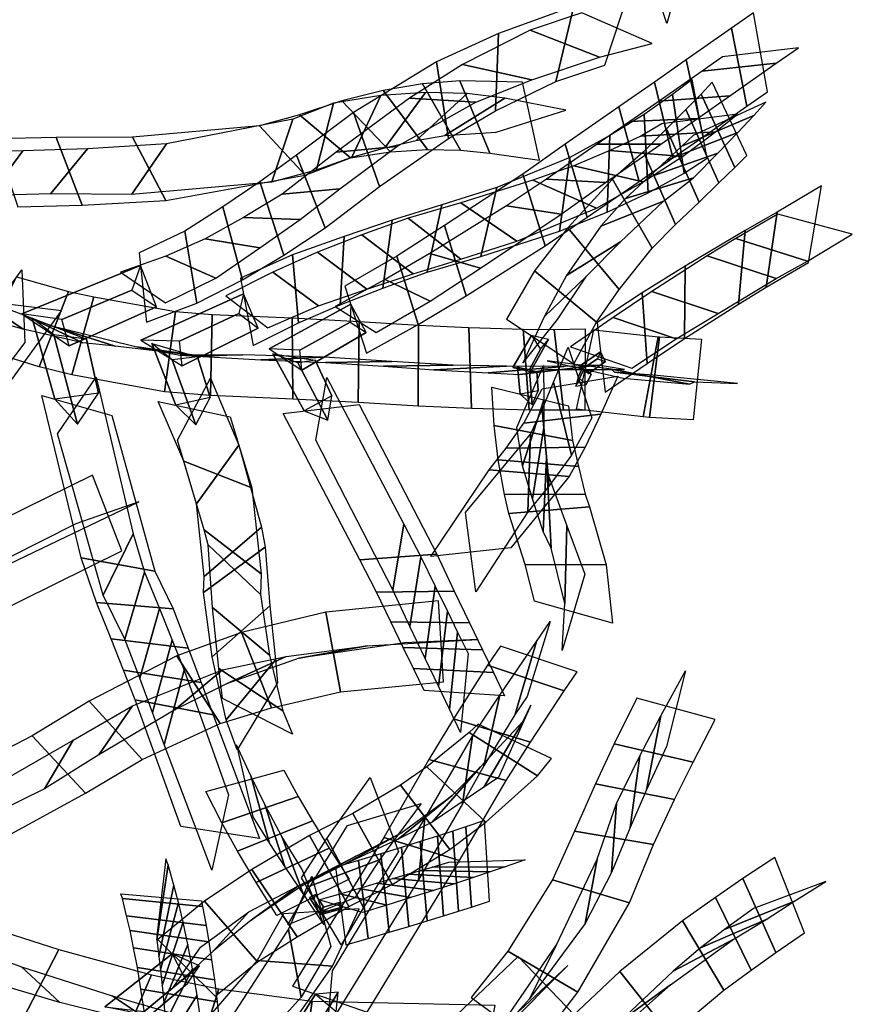
# Model space of a CAD drawing. Extents: x -79 to 61, y -73 to 60.
# Drawn here: x 38 to 52, y 10 to 27 of the extents above; entities that cross this region are included whole.
import ezdxf

# ---------------------------------------------------------------- set-up
doc = ezdxf.new("R2010")
doc.units = 0
for name, color, linetype in [('B2', 14, 'CONTINUOUS'), ('BG', 14, 'CONTINUOUS'), ('ND', 96, 'CONTINUOUS')]:
    doc.layers.add(name, color=color, linetype=linetype)

msp = doc.modelspace()

# ---------------------------------------------------------------- linework, layer by layer
at = {"layer": 'B2', "color": 250}
for points in [[(37.880193, 21.965288, 19.425477), (38.669227, 21.429879, 19.104893), (40.124488, 22.079854, 18.308037), (39.859737, 22.769219, 18.357866)], [(39.868524, 21.522316, 16.25226), (40.552829, 21.094085, 16.012691), (41.824876, 21.723278, 15.436572), (41.578468, 22.297016, 15.489358)], [(42.006805, 21.378409, 13.672781), (42.550877, 21.025355, 13.546687), (43.625297, 21.654386, 13.095165), (43.367786, 22.123041, 13.111587)], [(38.054415, 21.890236, 18.940997), (38.962494, 21.54058, 18.545822), (39.161578, 20.637217, 17.609851), (38.432125, 20.538586, 17.525508)], [(46.071308, 21.070292, 6.815232), (46.366416, 21.001614, 6.911907), (46.662879, 21.536665, 6.332382), (46.37922, 21.600139, 6.242278)], [(40.047466, 21.46832, 15.916772), (40.812229, 21.244893, 15.545451), (41.025018, 20.565983, 14.748042), (40.449448, 20.437958, 14.681616)], [(42.068497, 21.293408, 13.488539), (42.770801, 21.188855, 13.047466), (43.052045, 20.595163, 12.412773), (42.591583, 20.343035, 12.423918)], [(47.181447, 21.092368, 3.052995), (47.331881, 20.970243, 2.967367), (47.617964, 21.166229, 2.691268), (47.533146, 21.326745, 2.715697)], [(46.148329, 21.080581, 6.720531), (46.471836, 21.002486, 6.518212), (46.493492, 20.680299, 6.099293), (46.193776, 20.625349, 6.121502)], [(39.267966, 10.402349, 22.019567), (39.922801, 10.323854, 22.180146), (40.843146, 11.083355, 21.260103), (40.391177, 11.283966, 20.959863)], [(42.267577, 9.801219, 18.779202), (42.670542, 9.846611, 19.036904), (43.155062, 10.645531, 18.184156), (42.777516, 10.610818, 17.930649)]]:
    msp.add_3dface(points, dxfattribs=at)
at = {"layer": 'B2', "color": 251}
for points in [[(38.548739, 21.869888, 18.337399), (37.880193, 21.965288, 19.425477), (39.859737, 22.769219, 18.357866), (39.714699, 22.359498, 17.75879)], [(40.510202, 21.507961, 15.359453), (39.868524, 21.522316, 16.25226), (41.578468, 22.297016, 15.489358), (41.500661, 21.970049, 14.960475)], [(42.517958, 21.35528, 12.981598), (42.006805, 21.378409, 13.672781), (43.367786, 22.123041, 13.111587), (43.35471, 21.826081, 12.666769)], [(38.417583, 21.612675, 19.649455), (38.054415, 21.890236, 18.940997), (38.432125, 20.538586, 17.525508), (38.808976, 20.121526, 18.008195)], [(42.550877, 21.025355, 13.546687), (42.517958, 21.35528, 12.981598), (43.35471, 21.826081, 12.666769), (43.625297, 21.654386, 13.095165)], [(46.346157, 21.034604, 6.461876), (46.071308, 21.070292, 6.815232), (46.37922, 21.600139, 6.242278), (46.533237, 21.372775, 6.111151)], [(46.366416, 21.001614, 6.911907), (46.346157, 21.034604, 6.461876), (46.533237, 21.372775, 6.111151), (46.662879, 21.536665, 6.332382)], [(40.386395, 21.194488, 16.420076), (40.047466, 21.46832, 15.916772), (40.449448, 20.437958, 14.681616), (40.785269, 20.113356, 15.047596)], [(42.485993, 21.145995, 13.856799), (42.068497, 21.293408, 13.488539), (42.591583, 20.343035, 12.423918), (42.982225, 20.190352, 12.739838)], [(47.270845, 21.074286, 2.777005), (47.181447, 21.092368, 3.052995), (47.533146, 21.326745, 2.715697), (47.479942, 21.214609, 2.58097)], [(46.347287, 20.995361, 7.007211), (46.148329, 21.080581, 6.720531), (46.193776, 20.625349, 6.121502), (46.393137, 20.44693, 6.269028)], [(47.248268, 21.021567, 3.105689), (47.245464, 21.089202, 2.849214), (47.159539, 20.909164, 2.528874), (47.120255, 20.756436, 2.624142)], [(47.245464, 21.089202, 2.849214), (47.37642, 20.954778, 2.869588), (47.291428, 20.784913, 2.562223), (47.159539, 20.909164, 2.528874)], [(46.471836, 21.002486, 6.518212), (46.347287, 20.995361, 7.007211), (46.393137, 20.44693, 6.269028), (46.493492, 20.680299, 6.099293)], [(40.008246, 10.249148, 21.40221), (39.267966, 10.402349, 22.019567), (40.391177, 11.283966, 20.959863), (40.644751, 10.787904, 20.804019)], [(39.922801, 10.323854, 22.180146), (40.008246, 10.249148, 21.40221), (40.644751, 10.787904, 20.804019), (40.843146, 11.083355, 21.260103)], [(42.827077, 9.815463, 18.376017), (42.267577, 9.801219, 18.779202), (42.777516, 10.610818, 17.930649), (43.126066, 10.325044, 17.860955)], [(42.670542, 9.846611, 19.036904), (42.827077, 9.815463, 18.376017), (43.126066, 10.325044, 17.860955), (43.155062, 10.645531, 18.184156)]]:
    msp.add_3dface(points, dxfattribs=at)
at = {"layer": 'B2', "color": 252}
for points in [[(38.669227, 21.429879, 19.104893), (38.548739, 21.869888, 18.337399), (39.714699, 22.359498, 17.75879), (40.124488, 22.079854, 18.308037)], [(40.552829, 21.094085, 16.012691), (40.510202, 21.507961, 15.359453), (41.500661, 21.970049, 14.960475), (41.824876, 21.723278, 15.436572)], [(38.962494, 21.54058, 18.545822), (38.417583, 21.612675, 19.649455), (38.808976, 20.121526, 18.008195), (39.161578, 20.637217, 17.609851)], [(40.812229, 21.244893, 15.545451), (40.386395, 21.194488, 16.420076), (40.785269, 20.113356, 15.047596), (41.025018, 20.565983, 14.748042)], [(47.331881, 20.970243, 2.967367), (47.270845, 21.074286, 2.777005), (47.479942, 21.214609, 2.58097), (47.617964, 21.166229, 2.691268)], [(42.770801, 21.188855, 13.047466), (42.485993, 21.145995, 13.856799), (42.982225, 20.190352, 12.739838), (43.052045, 20.595163, 12.412773)], [(47.37642, 20.954778, 2.869588), (47.248268, 21.021567, 3.105689), (47.120255, 20.756436, 2.624142), (47.291428, 20.784913, 2.562223)]]:
    msp.add_3dface(points, dxfattribs=at)
at = {"layer": 'BG', "color": 251}
for points in [[(42.852116, 11.951156, 57.938469), (42.910345, 12.070338, 57.842081), (42.778922, 12.276986, 57.583051), (42.677314, 12.226013, 57.593939)], [(42.88395, 11.980897, 57.775898), (42.852116, 11.951156, 57.938469), (42.677314, 12.226013, 57.593939), (42.754729, 12.184082, 57.521209)], [(42.910345, 12.070338, 57.842081), (42.88395, 11.980897, 57.775898), (42.754729, 12.184082, 57.521209), (42.778922, 12.276986, 57.583051)], [(42.893185, 12.058529, 57.799052), (42.843633, 11.956306, 57.931889), (43.234055, 12.070853, 57.698349), (43.173485, 12.140768, 57.631384)], [(42.843633, 11.956306, 57.931889), (42.875586, 11.939837, 57.788422), (43.187789, 12.031435, 57.601671), (43.234055, 12.070853, 57.698349)], [(42.875586, 11.939837, 57.788422), (42.893185, 12.058529, 57.799052), (43.173485, 12.140768, 57.631384), (43.187789, 12.031435, 57.601671)]]:
    msp.add_3dface(points, dxfattribs=at)
at = {"layer": 'ND', "color": 76}
for points in [[(48.522498, 27.163579, 5.063118), (48.750489, 28.427041, 4.630161), (48.997086, 28.067584, 3.605391), (48.64058, 26.809803, 3.961279)], [(47.087992, 27.097539, 10.2207), (46.788807, 25.841143, 9.811157), (47.606521, 26.110209, 8.055008), (48.010422, 27.351146, 8.419298)], [(45.832861, 26.641474, 12.112994), (45.783687, 25.352686, 11.697813), (46.788807, 25.841143, 9.811157), (47.087992, 27.097539, 10.2207)], [(46.359275, 26.695077, 9.746486), (47.517524, 26.243605, 10.285372), (48.393774, 26.474162, 8.462014), (47.223169, 26.987192, 8.012292)], [(49.716322, 26.728968, 6.435352), (49.974055, 25.426154, 6.166995), (50.318056, 25.669131, 5.140258), (50.084339, 26.985737, 5.358648)], [(44.796476, 26.170246, 13.443116), (44.999667, 24.890735, 13.046464), (45.783687, 25.352686, 11.697813), (45.832861, 26.641474, 12.112994)], [(45.230764, 26.125446, 11.575334), (46.385784, 25.868713, 12.235473), (47.517524, 26.243605, 10.285372), (46.359275, 26.695077, 9.746486)], [(48.960041, 26.199241, 7.99433), (49.242747, 24.915713, 7.665088), (49.974055, 25.426154, 6.166995), (49.716322, 26.728968, 6.435352)], [(49.228203, 26.011502, 6.029316), (50.462174, 26.14362, 6.573031), (50.837339, 26.403857, 5.46951), (49.565055, 26.251011, 5.029397)], [(43.413831, 25.323035, 15.038551), (43.844398, 24.090062, 14.677779), (44.999667, 24.890735, 13.046464), (44.796476, 26.170246, 13.443116)], [(44.345113, 25.563573, 12.854809), (45.451029, 25.497407, 13.634771), (46.385784, 25.868713, 12.235473), (45.230764, 26.125446, 11.575334)], [(48.432057, 25.830193, 8.892806), (48.737297, 24.563807, 8.520164), (49.242747, 24.915713, 7.665088), (48.960041, 26.199241, 7.99433)], [(48.512779, 25.513101, 7.497287), (49.69001, 25.601853, 8.162131), (50.462174, 26.14362, 6.573031), (49.228203, 26.011502, 6.029316)], [(43.906518, 25.689849, 17.908328), (44.644722, 24.704465, 18.473873), (45.19881, 24.695029, 17.714823), (44.565279, 25.798884, 17.250161)], [(44.565279, 25.798884, 17.250161), (45.19881, 24.695029, 17.714823), (45.686417, 24.646564, 16.915073), (45.186159, 25.850541, 16.546359)], [(45.186159, 25.850541, 16.546359), (45.686417, 24.646564, 16.915073), (46.515361, 24.526129, 15.358149), (46.23216, 25.827874, 15.111115)], [(47.839014, 25.416596, 9.735123), (48.17463, 24.172993, 9.314907), (48.737297, 24.563807, 8.520164), (48.432057, 25.830193, 8.892806)], [(48.732128, 25.622542, 7.957506), (48.925025, 24.309313, 7.6855), (49.312061, 24.5602, 6.71246), (49.061749, 25.872761, 6.936729)], [(49.208942, 25.630282, -0.527267), (49.773976, 24.407281, -0.671389), (49.975053, 24.606281, -1.719154), (49.394067, 25.826218, -1.619278)], [(43.219085, 25.518593, 18.518135), (44.030535, 24.664341, 19.187142), (44.644722, 24.704465, 18.473873), (43.906518, 25.689849, 17.908328)], [(43.867002, 25.607832, 19.218224), (43.382618, 24.575103, 18.487052), (43.937422, 24.735627, 17.828397), (44.613818, 25.658687, 18.553804)], [(44.613818, 25.658687, 18.553804), (43.937422, 24.735627, 17.828397), (44.456524, 24.854567, 17.130492), (45.307565, 25.639346, 17.834493)], [(45.307565, 25.639346, 17.834493), (44.456524, 24.854567, 17.130492), (44.935126, 24.938103, 16.39695), (45.93745, 25.559002, 17.064482)], [(48.955992, 25.369986, 0.535069), (49.507678, 24.147051, 0.345761), (49.773976, 24.407281, -0.671389), (49.208942, 25.630282, -0.527267)], [(42.402475, 25.211682, 20.412556), (42.050382, 24.164752, 19.627868), (42.797803, 24.367459, 19.102924), (43.079186, 25.4795, 19.824003)], [(42.512633, 25.281734, 19.077149), (43.364355, 24.565226, 19.849777), (44.030535, 24.664341, 19.187142), (43.219085, 25.518593, 18.518135)], [(43.079186, 25.4795, 19.824003), (42.797803, 24.367459, 19.102924), (43.382618, 24.575103, 18.487052), (43.867002, 25.607832, 19.218224)], [(43.121082, 24.659548, 14.412479), (44.137147, 24.75355, 15.303851), (45.451029, 25.497407, 13.634771), (44.345113, 25.563573, 12.854809)], [(45.93745, 25.559002, 17.064482), (44.935126, 24.938103, 16.39695), (45.791217, 24.994522, 14.940886), (46.956303, 25.359481, 15.528379)], [(48.021207, 25.171599, 8.331254), (49.148147, 25.2224, 9.081716), (49.69001, 25.601853, 8.162131), (48.512779, 25.513101, 7.497287)], [(48.26063, 25.290524, 9.155819), (48.328767, 23.983918, 8.80382), (48.925025, 24.309313, 7.6855), (48.732128, 25.622542, 7.957506)], [(48.891638, 24.763363, -0.783496), (50.09128, 25.2742, -0.41516), (50.288697, 25.493212, -1.537869), (49.080423, 24.939287, -1.800563)], [(42.464807, 24.61067, 16.115687), (42.941617, 23.39775, 15.745222), (43.844398, 24.090062, 14.677779), (43.413831, 25.323035, 15.038551)], [(46.940329, 24.792249, 10.741807), (47.31039, 23.574084, 10.278238), (48.17463, 24.172993, 9.314907), (47.839014, 25.416596, 9.735123)], [(48.635373, 25.048166, 1.561716), (49.1767, 23.828543, 1.326657), (49.507678, 24.147051, 0.345761), (48.955992, 25.369986, 0.535069)], [(40.295409, 24.801833, 22.098899), (39.716692, 23.961073, 21.207846), (42.050382, 24.164752, 19.627868), (42.402475, 25.211682, 20.412556)], [(41.844143, 25.100246, 19.642016), (42.608713, 24.276188, 20.398408), (43.364355, 24.565226, 19.849777), (42.512633, 25.281734, 19.077149)], [(47.476687, 24.794245, 9.103235), (48.536957, 24.795344, 9.946794), (49.148147, 25.2224, 9.081716), (48.021207, 25.171599, 8.331254)], [(47.68729, 24.938415, 10.295565), (47.640908, 23.657034, 9.857752), (48.328767, 23.983918, 8.80382), (48.26063, 25.290524, 9.155819)], [(48.205983, 24.929268, 7.556975), (49.45117, 25.002587, 8.086031), (49.817709, 25.296866, 7.058188), (48.556101, 25.136095, 6.591)], [(48.639839, 24.527854, 0.205305), (49.823831, 24.989183, 0.675525), (50.09128, 25.2742, -0.41516), (48.891638, 24.763363, -0.783496)], [(39.729213, 24.910743, 21.333756), (40.282888, 23.852163, 21.972989), (42.608713, 24.276188, 20.398408), (41.844143, 25.100246, 19.642016)], [(47.68857, 24.686057, 8.681215), (48.900828, 24.588386, 9.278424), (49.45117, 25.002587, 8.086031), (48.205983, 24.929268, 7.556975)], [(48.248251, 24.668517, 2.544825), (48.782454, 23.455476, 2.263889), (49.1767, 23.828543, 1.326657), (48.635373, 25.048166, 1.561716)], [(48.32538, 24.235336, 1.160351), (49.486693, 24.641374, 1.728023), (49.823831, 24.989183, 0.675525), (48.639839, 24.527854, 0.205305)], [(37.428224, 24.882172, 22.940543), (37.816966, 23.747075, 23.56999), (38.886412, 23.776727, 22.920001), (38.452374, 24.907992, 22.313687)], [(38.452374, 24.907992, 22.313687), (38.886412, 23.776727, 22.920001), (40.282888, 23.852163, 21.972989), (39.729213, 24.910743, 21.333756)], [(47.021702, 24.571346, 11.385929), (46.848904, 23.345253, 10.835835), (47.640908, 23.657034, 9.857752), (47.68729, 24.938415, 10.295565)], [(37.897242, 24.684227, 23.752161), (37.347948, 23.945021, 22.758372), (38.363644, 23.969862, 22.140709), (38.975143, 24.714858, 23.092979)], [(38.975143, 24.714858, 23.092979), (38.363644, 23.969862, 22.140709), (39.716692, 23.961073, 21.207846), (40.295409, 24.801833, 22.098899)], [(42.221895, 23.959982, 15.455776), (43.184529, 24.048438, 16.405133), (44.137147, 24.75355, 15.303851), (43.121082, 24.659548, 14.412479)], [(46.235141, 24.293839, 11.426425), (46.608127, 23.098137, 10.90976), (47.31039, 23.574084, 10.278238), (46.940329, 24.792249, 10.741807)], [(46.632341, 24.209912, 10.04617), (47.618378, 24.156421, 10.973875), (48.536957, 24.795344, 9.946794), (47.476687, 24.794245, 9.103235)], [(47.085653, 24.430304, 9.749908), (48.242544, 24.165145, 10.403408), (48.900828, 24.588386, 9.278424), (47.68857, 24.686057, 8.681215)], [(47.731155, 24.208176, 3.453336), (48.392117, 23.058905, 3.173919), (48.782454, 23.455476, 2.263889), (48.248251, 24.668517, 2.544825)], [(41.851011, 24.164415, 16.80361), (42.25105, 22.942854, 16.375213), (42.941617, 23.39775, 15.745222), (42.464807, 24.61067, 16.115687)], [(45.80298, 24.070996, 12.800714), (45.537338, 22.918783, 12.139194), (46.848904, 23.345253, 10.835835), (47.021702, 24.571346, 11.385929)], [(47.949485, 23.88922, 2.07438), (49.081219, 24.234774, 2.734333), (49.486693, 24.641374, 1.728023), (48.32538, 24.235336, 1.160351)], [(46.405518, 24.191022, 10.75859), (47.465088, 23.725577, 11.463175), (48.242544, 24.165145, 10.403408), (47.085653, 24.430304, 9.749908)], [(41.231735, 23.751125, 17.414771), (41.560925, 22.529963, 16.928804), (42.25105, 22.942854, 16.375213), (41.851011, 24.164415, 16.80361)], [(44.928603, 23.435449, 12.402628), (45.289819, 22.261081, 11.831533), (46.608127, 23.098137, 10.90976), (46.235141, 24.293839, 11.426425)], [(45.200567, 23.814898, 12.101145), (46.139751, 23.174882, 12.838763), (47.465088, 23.725577, 11.463175), (46.405518, 24.191022, 10.75859)], [(45.965339, 23.767785, 10.67253), (46.877929, 23.624191, 11.663655), (47.618378, 24.156421, 10.973875), (46.632341, 24.209912, 10.04617)], [(46.988485, 23.398073, 4.664199), (47.840962, 22.370459, 4.43385), (48.392117, 23.058905, 3.173919), (47.731155, 24.208176, 3.453336)], [(47.539728, 23.425397, 2.935171), (48.583544, 23.841684, 3.692085), (49.081219, 24.234774, 2.734333), (47.949485, 23.88922, 2.07438)], [(41.57953, 23.569727, 16.103233), (42.522532, 23.537542, 17.07559), (43.184529, 24.048438, 16.405133), (42.221895, 23.959982, 15.455776)], [(44.886428, 23.781357, 13.643116), (44.640858, 22.656072, 12.929536), (45.537338, 22.918783, 12.139194), (45.80298, 24.070996, 12.800714)], [(46.964437, 22.605407, 4.126624), (47.86501, 23.163125, 4.971425), (48.583544, 23.841684, 3.692085), (47.539728, 23.425397, 2.935171)], [(40.60151, 23.339979, 18.017224), (40.800993, 22.14299, 17.414571), (41.560925, 22.529963, 16.928804), (41.231735, 23.751125, 17.414771)], [(44.055505, 23.523384, 14.275615), (43.903288, 22.389522, 13.549699), (44.640858, 22.656072, 12.929536), (44.886428, 23.781357, 13.643116)], [(44.325445, 23.560198, 12.898623), (45.201841, 22.877232, 13.67403), (46.139751, 23.174882, 12.838763), (45.200567, 23.814898, 12.101145)], [(44.687468, 22.969528, 11.60097), (45.530954, 22.727002, 12.633191), (46.877929, 23.624191, 11.663655), (45.965339, 23.767785, 10.67253)], [(49.944553, 23.355276, 0.17862), (49.833276, 22.1267, -0.381723), (50.295444, 22.40712, -1.197335), (50.480546, 23.657285, -0.708875)], [(40.939268, 23.214157, 16.677199), (41.853391, 23.066931, 17.666376), (42.522532, 23.537542, 17.07559), (41.57953, 23.569727, 16.103233)], [(43.255375, 23.251491, 14.816612), (43.192974, 22.113693, 14.083612), (43.903288, 22.389522, 13.549699), (44.055505, 23.523384, 14.275615)], [(43.553119, 23.279745, 13.497071), (44.405675, 22.633162, 14.328243), (45.201841, 22.877232, 13.67403), (44.325445, 23.560198, 12.898623)], [(39.836379, 22.983674, 18.484481), (39.962904, 21.822041, 17.798647), (40.800993, 22.14299, 17.414571), (40.60151, 23.339979, 18.017224)], [(44.138222, 22.927892, 12.923552), (44.492512, 21.784197, 12.289354), (45.289819, 22.261081, 11.831533), (44.928603, 23.435449, 12.402628)], [(46.429286, 22.681538, 5.503573), (47.466494, 21.82383, 5.347674), (47.840962, 22.370459, 4.43385), (46.988485, 23.398073, 4.664199)], [(48.947188, 22.758234, 1.491558), (48.932645, 21.55112, 0.876389), (49.833276, 22.1267, -0.381723), (49.944553, 23.355276, 0.17862)], [(40.285339, 22.925046, 17.213638), (41.117163, 22.557923, 18.218157), (41.853391, 23.066931, 17.666376), (40.939268, 23.214157, 16.677199)], [(42.398116, 22.946395, 15.306131), (42.497994, 21.811311, 14.573071), (43.192974, 22.113693, 14.083612), (43.255375, 23.251491, 14.816612)], [(42.812243, 22.989646, 14.008556), (43.636106, 22.375538, 14.891669), (44.405675, 22.633162, 14.328243), (43.553119, 23.279745, 13.497071)], [(49.313853, 22.931404, -0.404846), (50.463976, 22.550572, 0.201744), (50.984903, 22.842849, -0.694671), (49.791087, 23.221556, -1.211539)], [(46.595484, 21.911454, 4.958382), (47.300296, 22.593914, 5.892864), (47.86501, 23.163125, 4.971425), (46.964437, 22.605407, 4.126624)], [(39.524558, 22.658818, 17.638834), (40.274725, 22.146897, 18.644295), (41.117163, 22.557923, 18.218157), (40.285339, 22.925046, 17.213638)], [(41.529433, 22.55897, 15.658526), (41.739903, 21.434592, 14.932411), (42.497994, 21.811311, 14.573071), (42.398116, 22.946395, 15.306131)], [(42.06854, 22.659351, 14.453565), (42.82757, 22.098355, 15.425637), (43.636106, 22.375538, 14.891669), (42.812243, 22.989646, 14.008556)], [(43.27056, 22.427567, 13.295047), (43.627968, 21.308105, 12.620634), (44.492512, 21.784197, 12.289354), (44.138222, 22.927892, 12.923552)], [(43.938954, 22.535499, 12.072551), (44.69178, 22.176591, 13.140356), (45.530954, 22.727002, 12.633191), (44.687468, 22.969528, 11.60097)], [(48.38762, 22.338072, 0.837164), (49.492213, 21.971282, 1.530783), (50.463976, 22.550572, 0.201744), (49.313853, 22.931404, -0.404846)], [(36.630473, 19.77381, 17.144552), (36.633005, 20.959921, 17.799459), (37.880093, 22.699463, 14.846691), (37.933074, 21.486836, 14.244614)], [(45.962587, 21.876994, 6.281329), (47.087637, 21.129392, 6.175878), (47.466494, 21.82383, 5.347674), (46.429286, 22.681538, 5.503573)], [(48.229585, 22.316072, 2.297529), (48.310282, 21.134446, 1.639489), (48.932645, 21.55112, 0.876389), (48.947188, 22.758234, 1.491558)], [(41.284165, 22.263561, 14.780767), (41.985172, 21.730001, 15.810169), (42.82757, 22.098355, 15.425637), (42.06854, 22.659351, 14.453565)], [(43.106626, 22.085249, 12.415371), (43.791902, 21.650422, 13.500309), (44.69178, 22.176591, 13.140356), (43.938954, 22.535499, 12.072551)], [(46.236513, 21.138353, 5.736116), (46.813711, 21.868034, 6.721091), (47.300296, 22.593914, 5.892864), (46.595484, 21.911454, 4.958382)], [(38.171469, 21.07761, 18.937756), (38.660951, 22.335171, 19.05906), (39.084623, 22.248285, 18.334513), (38.716318, 20.946052, 18.268869)], [(38.716318, 20.946052, 18.268869), (39.084623, 22.248285, 18.334513), (40.445221, 22.002452, 15.914696), (40.258774, 20.660473, 15.904803)], [(47.476183, 21.818018, 3.002468), (47.611186, 20.653705, 2.322823), (48.310282, 21.134446, 1.639489), (48.229585, 22.316072, 2.297529)], [(47.742996, 21.904378, 1.58225), (48.79687, 21.54614, 2.354768), (49.492213, 21.971282, 1.530783), (48.38762, 22.338072, 0.837164)], [(36.002148, 20.488789, 17.253622), (37.26133, 20.244941, 17.690389), (38.544624, 22.014865, 14.75947), (37.268544, 22.171435, 14.331835)], [(38.897573, 21.478635, 19.417167), (37.934847, 21.934146, 18.579649), (38.361574, 21.768391, 17.928575), (39.439367, 21.425946, 18.674807)], [(40.258774, 20.660473, 15.904803), (40.445221, 22.002452, 15.914696), (41.055332, 21.951848, 14.998128), (41.028272, 20.597981, 15.043743)], [(41.028272, 20.597981, 15.043743), (41.055332, 21.951848, 14.998128), (42.391711, 21.89485, 13.400835), (42.399298, 20.541168, 13.457881)], [(42.399298, 20.541168, 13.457881), (42.391711, 21.89485, 13.400835), (43.507632, 21.836658, 11.928351), (43.493397, 20.482568, 11.973135)], [(47.033248, 21.414782, 2.254742), (48.05412, 21.056941, 3.070548), (48.79687, 21.54614, 2.354768), (47.742996, 21.904378, 1.58225)], [(39.439367, 21.425946, 18.674807), (38.361574, 21.768391, 17.928575), (39.801085, 21.41085, 15.52357), (40.90291, 21.252075, 16.295929)], [(43.493397, 20.482568, 11.973135), (43.507632, 21.836658, 11.928351), (44.497563, 21.774626, 10.430627), (44.493836, 20.420384, 10.472863)], [(44.493836, 20.420384, 10.472863), (44.497563, 21.774626, 10.430627), (45.33632, 21.735188, 8.848736), (45.379555, 20.381758, 8.894837)], [(45.379555, 20.381758, 8.894837), (45.33632, 21.735188, 8.848736), (46.243926, 21.707531, 6.716552), (46.34023, 20.356813, 6.761883)], [(46.34023, 20.356813, 6.761883), (46.243926, 21.707531, 6.716552), (46.762093, 21.701678, 4.95532), (46.915376, 20.356056, 4.99499)], [(46.915376, 20.356056, 4.99499), (46.762093, 21.701678, 4.95532), (47.278374, 21.711271, 2.927693), (47.273294, 20.356504, 2.946315)], [(47.129795, 20.372694, 2.916089), (47.421872, 21.695081, 2.95792), (48.492876, 21.577969, -0.829924), (48.242373, 20.246705, -0.85735)], [(48.242373, 20.246705, -0.85735), (48.492876, 21.577969, -0.829924), (48.514555, 21.580712, -1.26712), (48.351632, 20.23569, -1.278923)], [(40.90291, 21.252075, 16.295929), (39.801085, 21.41085, 15.52357), (40.515976, 21.271033, 14.593813), (41.567628, 21.278795, 15.448058)], [(46.993816, 21.404836, 2.298705), (47.386999, 20.228839, 2.844788), (47.047249, 19.604296, 1.739274), (46.746502, 20.821525, 1.225781)], [(41.567628, 21.278795, 15.448058), (40.515976, 21.271033, 14.593813), (41.865762, 21.197266, 13.007595), (42.925248, 21.238752, 13.851121)], [(42.925248, 21.238752, 13.851121), (41.865762, 21.197266, 13.007595), (42.94667, 21.152535, 11.560681), (44.054359, 21.166691, 12.340804)], [(44.054359, 21.166691, 12.340804), (42.94667, 21.152535, 11.560681), (43.915546, 21.088196, 10.102065), (45.075854, 21.106814, 10.801425)], [(45.075854, 21.106814, 10.801425), (43.915546, 21.088196, 10.102065), (44.750133, 21.028915, 8.57406), (45.965743, 21.08803, 9.169514)], [(45.965743, 21.08803, 9.169514), (44.750133, 21.028915, 8.57406), (45.65909, 20.979138, 6.503727), (46.925066, 21.085206, 6.974708)], [(46.925066, 21.085206, 6.974708), (45.65909, 20.979138, 6.503727), (46.187836, 20.949701, 4.804845), (47.489633, 21.108034, 5.145465)], [(46.13761, 20.066725, 6.539641), (46.58266, 21.10166, 5.786907), (46.590021, 20.526741, 5.005733), (46.233917, 19.424777, 5.709035)], [(47.489633, 21.108034, 5.145465), (46.187836, 20.949701, 4.804845), (46.618808, 21.034082, 2.7719), (47.932859, 21.033693, 3.102109)], [(46.641547, 21.179926, 2.749137), (47.910121, 20.887849, 3.124872), (49.017348, 20.787085, -0.698335), (47.7179, 21.037588, -0.988939)], [(47.7179, 21.037588, -0.988939), (49.017348, 20.787085, -0.698335), (49.098557, 20.826739, -1.175738), (47.76763, 20.989662, -1.370305)], [(38.478489, 19.960918, 18.078746), (39.123297, 20.903968, 17.35029), (39.736158, 18.291597, 14.520335), (39.236778, 17.267955, 15.25419)], [(40.479521, 19.855663, 15.167755), (41.026969, 20.889202, 14.483748), (41.501592, 19.77289, 13.188705), (40.797019, 18.791394, 13.801902)], [(42.785205, 19.853909, 12.947478), (42.965364, 20.898457, 12.103541), (44.252426, 18.451342, 9.351245), (44.068657, 17.360446, 10.133512)], [(46.561009, 20.712126, 2.79942), (47.819806, 20.921549, 2.344073), (47.539752, 20.287245, 1.282211), (46.253999, 20.138576, 1.682843)], [(45.721215, 20.742259, 6.002842), (46.999055, 20.426127, 6.323706), (47.064026, 19.851351, 5.492612), (45.759913, 20.100167, 5.222156)], [(46.746502, 20.821525, 1.225781), (47.047249, 19.604296, 1.739274), (46.676622, 19.093604, 0.555429), (46.559044, 20.366502, 0.106349)], [(38.216872, 20.600543, 17.41518), (39.384914, 20.264343, 18.013856), (40.100342, 17.670063, 15.15196), (38.872595, 17.889489, 14.622565)], [(40.152486, 20.50201, 14.540724), (41.354004, 20.242855, 15.110778), (41.716367, 19.060829, 13.79263), (40.582243, 19.503454, 13.197977)], [(42.241316, 20.302108, 12.29849), (43.509254, 20.450259, 12.752529), (44.800737, 17.953257, 9.958822), (43.520345, 17.858531, 9.525935)], [(46.233917, 19.424777, 5.709035), (46.590021, 20.526741, 5.005733), (46.589802, 20.065493, 4.17713), (46.401016, 18.874357, 4.794642)], [(46.253999, 20.138576, 1.682843), (47.539752, 20.287245, 1.282211), (47.277677, 19.73692, 0.177592), (45.957988, 19.723186, 0.484185)], [(46.559044, 20.366502, 0.106349), (46.676622, 19.093604, 0.555429), (46.320921, 18.657097, -0.761008), (46.363438, 19.956857, -1.14125)], [(45.759913, 20.100167, 5.222156), (47.064026, 19.851351, 5.492612), (47.163614, 19.414082, 4.582454), (45.827204, 19.525768, 4.389318)], [(46.401016, 18.874357, 4.794642), (46.589802, 20.065493, 4.17713), (46.633328, 19.572137, 3.157222), (46.577374, 18.330746, 3.697208)], [(46.363438, 19.956857, -1.14125), (46.320921, 18.657097, -0.761008), (45.455445, 17.323918, -6.262322), (45.280947, 18.646314, -6.5002)], [(40.797019, 18.791394, 13.801902), (41.501592, 19.77289, 13.188705), (41.87808, 18.402708, 11.520072), (40.920844, 17.580222, 12.013008)], [(45.957988, 19.723186, 0.484185), (47.277677, 19.73692, 0.177592), (47.007466, 19.251526, -1.066284), (45.676893, 19.362429, -0.835973)], [(46.577374, 18.330746, 3.697208), (46.633328, 19.572137, 3.157222), (46.642689, 19.321284, 2.516132), (46.71031, 18.051371, 2.983589)], [(40.582243, 19.503454, 13.197977), (41.716367, 19.060829, 13.79263), (41.875642, 17.624296, 12.078599), (40.923282, 18.358634, 11.454481)], [(45.827204, 19.525768, 4.389318), (47.163614, 19.414082, 4.582454), (47.279147, 18.951646, 3.497506), (45.931555, 18.951236, 3.356924)], [(36.784534, 18.153797, 23.274822), (37.319544, 16.910158, 23.221027), (39.549748, 18.0097, 19.66108), (39.062499, 19.272404, 19.723803)], [(45.676893, 19.362429, -0.835973), (47.007466, 19.251526, -1.066284), (46.036077, 18.057532, -6.468622), (44.700314, 17.912699, -6.2939)], [(46.71031, 18.051371, 2.983589), (46.642689, 19.321284, 2.516132), (46.968752, 18.42777, -0.15795), (46.936439, 17.128034, 0.223376)], [(45.931555, 18.951236, 3.356924), (47.279147, 18.951646, 3.497506), (47.349931, 18.740558, 2.799769), (46.003068, 18.632097, 2.699953)], [(36.564776, 17.340965, 22.817773), (37.539303, 17.72299, 23.678076), (39.833063, 18.82532, 20.076268), (38.779185, 18.456784, 19.308615)], [(46.003068, 18.632097, 2.699953), (47.349931, 18.740558, 2.799769), (47.628277, 17.775446, 0.081598), (46.276913, 17.780359, -0.016171)], [(40.920844, 17.580222, 12.013008), (41.87808, 18.402708, 11.520072), (41.941432, 18.072201, 11.112576), (40.909661, 17.313996, 11.555677)], [(44.068657, 17.360446, 10.133512), (44.252426, 18.451342, 9.351245), (44.534872, 17.907248, 8.567476), (44.351196, 16.747237, 9.243054)], [(46.936439, 17.128034, 0.223376), (46.968752, 18.42777, -0.15795), (47.272026, 17.621801, -3.183548), (46.890427, 16.348095, -2.923121)], [(39.236778, 17.267955, 15.25419), (39.736158, 18.291597, 14.520335), (39.928386, 17.65141, 13.652092), (39.599036, 16.537182, 14.349079)], [(40.923282, 18.358634, 11.454481), (41.875642, 17.624296, 12.078599), (41.863128, 17.277577, 11.642032), (40.987965, 18.108621, 11.026221)], [(40.909661, 17.313996, 11.555677), (41.941432, 18.072201, 11.112576), (42.01495, 17.090676, 9.550031), (41.053787, 16.238097, 9.980197)], [(40.987965, 18.108621, 11.026221), (41.863128, 17.277577, 11.642032), (42.0095, 16.267631, 10.04039), (41.059236, 17.061142, 9.489839)], [(43.520345, 17.858531, 9.525935), (44.800737, 17.953257, 9.958822), (45.092222, 17.337079, 9.098657), (43.793846, 17.317405, 8.711873)], [(44.351196, 16.747237, 9.243054), (44.534872, 17.907248, 8.567476), (44.773451, 17.42061, 7.720936), (44.609701, 16.211251, 8.309497)], [(38.872595, 17.889489, 14.622565), (40.100342, 17.670063, 15.15196), (40.402819, 17.042085, 14.21912), (39.124604, 17.146506, 13.782051)], [(46.276913, 17.780359, -0.016171), (47.628277, 17.775446, 0.081598), (47.731097, 16.801058, -3.000471), (46.431356, 17.168839, -3.106198)], [(39.599036, 16.537182, 14.349079), (39.928386, 17.65141, 13.652092), (40.176516, 17.045881, 12.724659), (39.849379, 15.882672, 13.337598)], [(44.609701, 16.211251, 8.309497), (44.773451, 17.42061, 7.720936), (44.978207, 17.001826, 6.830388), (44.830818, 15.750108, 7.327625)], [(43.793846, 17.317405, 8.711873), (45.092222, 17.337079, 9.098657), (45.347541, 16.809428, 8.18436), (44.035611, 16.822432, 7.846074)], [(39.124604, 17.146506, 13.782051), (40.402819, 17.042085, 14.21912), (40.656869, 16.386183, 13.2266), (39.369027, 16.54237, 12.835658)], [(41.053787, 16.238097, 9.980197), (42.01495, 17.090676, 9.550031), (42.114661, 16.189148, 7.761397), (41.289318, 15.191118, 8.159531)], [(42.951529, 16.987868, 17.060754), (43.19338, 15.654739, 17.067262), (44.911194, 15.824816, 13.779604), (44.831959, 17.177001, 13.812543)], [(39.849379, 15.882672, 13.337598), (40.176516, 17.045881, 12.724659), (40.390102, 16.516238, 11.744331), (40.06166, 15.310719, 12.268371)], [(41.059236, 17.061142, 9.489839), (42.0095, 16.267631, 10.04039), (42.235876, 15.337308, 8.182775), (41.168103, 16.042958, 7.738153)], [(41.543074, 16.64535, 18.916548), (42.042528, 15.389575, 19.013194), (43.19338, 15.654739, 17.067262), (42.951529, 16.987868, 17.060754)], [(44.830818, 15.750108, 7.327625), (44.978207, 17.001826, 6.830388), (45.14782, 16.654207, 5.902604), (45.013124, 15.367439, 6.304914)], [(44.035611, 16.822432, 7.846074), (45.347541, 16.809428, 8.18436), (45.566271, 16.355033, 7.222462), (44.242754, 16.396902, 6.935551)], [(46.108693, 15.280858, 9.72978), (46.464141, 16.49699, 10.20983), (46.694749, 16.827591, 8.952926), (46.311629, 15.580866, 8.585961)], [(40.469026, 16.254693, 20.130427), (41.191444, 15.127081, 20.336271), (42.042528, 15.389575, 19.013194), (41.543074, 16.64535, 18.916548)], [(45.013124, 15.367439, 6.304914), (45.14782, 16.654207, 5.902604), (45.322848, 16.294209, 4.643642), (45.198433, 14.976417, 4.932974)], [(39.369027, 16.54237, 12.835658), (40.656869, 16.386183, 13.2266), (40.873588, 15.810908, 12.176344), (39.578175, 16.016049, 11.836358)], [(40.06166, 15.310719, 12.268371), (40.390102, 16.516238, 11.744331), (40.586982, 16.019464, 10.609994), (40.253693, 14.777628, 11.037228)], [(42.505996, 16.216798, 16.707434), (43.638913, 16.425809, 17.420582), (45.478375, 16.52916, 14.095973), (44.264779, 16.472657, 13.496173)], [(45.58716, 14.421286, 11.84454), (45.854128, 15.601855, 12.453434), (46.464141, 16.49699, 10.20983), (46.108693, 15.280858, 9.72978)], [(41.29717, 15.789428, 18.563259), (42.288432, 16.245496, 19.366483), (43.638913, 16.425809, 17.420582), (42.505996, 16.216798, 16.707434)], [(44.242754, 16.396902, 6.935551), (45.566271, 16.355033, 7.222462), (45.746996, 15.977483, 6.220278), (44.413948, 16.044163, 5.98724)], [(45.647408, 16.102993, 9.900645), (46.925427, 15.674856, 10.038966), (47.144332, 15.991784, 8.821831), (45.862046, 16.416673, 8.717055)], [(39.00361, 15.500893, 21.6576), (39.888975, 14.527151, 21.97966), (41.191444, 15.127081, 20.336271), (40.469026, 16.254693, 20.130427)], [(40.433374, 15.357061, 19.797455), (41.227097, 16.024713, 20.669242), (42.288432, 16.245496, 19.366483), (41.29717, 15.789428, 18.563259)], [(41.289318, 15.191118, 8.159531), (42.114661, 16.189148, 7.761397), (42.147604, 15.808394, 6.74002), (41.47439, 14.686891, 7.093267)], [(45.078639, 15.205802, 12.053882), (46.362649, 14.817338, 12.244092), (46.925427, 15.674856, 10.038966), (45.647408, 16.102993, 9.900645)], [(39.163564, 14.604824, 21.35867), (39.729021, 15.42322, 22.27859), (41.227097, 16.024713, 20.669242), (40.433374, 15.357061, 19.797455)], [(39.578175, 16.016049, 11.836358), (40.873588, 15.810908, 12.176344), (41.070843, 15.272484, 10.964654), (39.769832, 15.524608, 10.682569)], [(40.253693, 14.777628, 11.037228), (40.586982, 16.019464, 10.609994), (41.3263, 13.93729, 4.304703), (41.051239, 12.681471, 4.73252)], [(41.168103, 16.042958, 7.738153), (42.235876, 15.337308, 8.182775), (42.395227, 14.95133, 7.089319), (41.226767, 15.543954, 6.743968)], [(44.413948, 16.044163, 5.98724), (45.746996, 15.977483, 6.220278), (45.931349, 15.590465, 4.872457), (44.589932, 15.68016, 4.704159)], [(48.301121, 14.021107, 6.392172), (48.535915, 15.25352, 6.903834), (48.951874, 16.003781, 4.624012), (48.633318, 14.744254, 4.239459)], [(38.054474, 14.923939, 22.640184), (38.941376, 13.964274, 22.998255), (39.888975, 14.527151, 21.97966), (39.00361, 15.500893, 21.6576)], [(39.769832, 15.524608, 10.682569), (41.070843, 15.272484, 10.964654), (41.845471, 13.211342, 4.653048), (40.532068, 13.407419, 4.384174)], [(45.230403, 13.788491, 13.094124), (45.396672, 14.91898, 13.822215), (45.854128, 15.601855, 12.453434), (45.58716, 14.421286, 11.84454)], [(47.761594, 14.789488, 6.582922), (49.075442, 14.48514, 6.713084), (49.444675, 15.19568, 4.475676), (48.140517, 15.552355, 4.387795)], [(38.257415, 14.03991, 22.331651), (38.738435, 14.848302, 23.306787), (39.729021, 15.42322, 22.27859), (39.163564, 14.604824, 21.35867)], [(45.584144, 14.06445, 12.107885), (46.241456, 15.169492, 12.535193), (46.373218, 15.435068, 11.362449), (45.83242, 14.227849, 11.069315)], [(44.670695, 14.52801, 13.334378), (45.956379, 14.179461, 13.581961), (46.362649, 14.817338, 12.244092), (45.078639, 15.205802, 12.053882)], [(44.725491, 13.48413, 14.392205), (45.528578, 14.404687, 14.978203), (46.241456, 15.169492, 12.535193), (45.584144, 14.06445, 12.107885)], [(45.342441, 14.978122, 12.264946), (46.483159, 14.255821, 12.378132), (46.715008, 14.545432, 11.264415), (45.49063, 15.117485, 11.167348)], [(48.027927, 13.39027, 7.854047), (48.186703, 14.589051, 8.46518), (48.535915, 15.25352, 6.903834), (48.301121, 14.021107, 6.392172)], [(44.633732, 14.406111, 14.635959), (45.620338, 13.482706, 14.734449), (46.483159, 14.255821, 12.378132), (45.342441, 14.978122, 12.264946)], [(36.912635, 14.332903, 23.690425), (37.717171, 13.294727, 24.023113), (38.941376, 13.964274, 22.998255), (38.054474, 14.923939, 22.640184)], [(37.068603, 13.456291, 23.336716), (37.561203, 14.171339, 24.376822), (38.738435, 14.848302, 23.306787), (38.257415, 14.03991, 22.331651)], [(44.499094, 12.521301, 14.928788), (44.600836, 13.545262, 15.810219), (45.396672, 14.91898, 13.822215), (45.230403, 13.788491, 13.094124)], [(47.447999, 14.120231, 8.074784), (48.766631, 13.85909, 8.244443), (49.075442, 14.48514, 6.713084), (47.761594, 14.789488, 6.582922)], [(43.917848, 13.225256, 15.219451), (45.182082, 12.841306, 15.519557), (45.956379, 14.179461, 13.581961), (44.670695, 14.52801, 13.334378)], [(47.716849, 12.641101, 9.250924), (47.797732, 13.795624, 9.955413), (48.186703, 14.589051, 8.46518), (48.027927, 13.39027, 7.854047)], [(44.15717, 13.198485, 15.525208), (45.057313, 13.923707, 16.232005), (45.528578, 14.404687, 14.978203), (44.725491, 13.48413, 14.392205)], [(44.196415, 14.098999, 15.849892), (45.018068, 13.023194, 15.907321), (45.620338, 13.482706, 14.734449), (44.633732, 14.406111, 14.635959)], [(43.401674, 13.628418, 17.352844), (44.056817, 12.442436, 17.354041), (45.018068, 13.023194, 15.907321), (44.196415, 14.098999, 15.849892)], [(47.097462, 13.329325, 9.497077), (48.417119, 13.1074, 9.70926), (48.766631, 13.85909, 8.244443), (47.447999, 14.120231, 8.074784)], [(43.255807, 12.773486, 16.945786), (44.202685, 13.297369, 17.761099), (45.057313, 13.923707, 16.232005), (44.15717, 13.198485, 15.525208)], [(47.275306, 11.792156, 10.564874), (47.477197, 12.862523, 11.370679), (47.797732, 13.795624, 9.955413), (47.716849, 12.641101, 9.250924)], [(42.68121, 13.261455, 18.343149), (43.334824, 12.074629, 18.343838), (44.056817, 12.442436, 17.354041), (43.401674, 13.628418, 17.352844)], [(42.976479, 10.051088, 17.511847), (43.062618, 11.003174, 18.471993), (44.600836, 13.545262, 15.810219), (44.499094, 12.521301, 14.928788)], [(46.733729, 12.519963, 10.872891), (48.018774, 12.134716, 11.062661), (48.417119, 13.1074, 9.70926), (47.097462, 13.329325, 9.497077)], [(41.714664, 12.690663, 19.443314), (42.473208, 11.569192, 19.49508), (43.334824, 12.074629, 18.343838), (42.68121, 13.261455, 18.343149)], [(42.396863, 10.742436, 17.834286), (43.642234, 10.311826, 18.149554), (45.182082, 12.841306, 15.519557), (43.917848, 13.225256, 15.219451)], [(42.562107, 12.422208, 17.896647), (43.453927, 12.913875, 18.79034), (44.202685, 13.297369, 17.761099), (43.255807, 12.773486, 16.945786)], [(41.706012, 11.845523, 18.992153), (42.48186, 12.414332, 19.946241), (43.453927, 12.913875, 18.79034), (42.562107, 12.422208, 17.896647)], [(43.11359, 12.72961, 57.82007), (43.283296, 11.432427, 57.467532), (43.658371, 11.541796, 57.245836), (43.498886, 12.843328, 57.586933)], [(46.346216, 10.536435, 12.37312), (46.799828, 11.437415, 13.277685), (47.477197, 12.862523, 11.370679), (47.275306, 11.792156, 10.564874)], [(49.904684, 12.539145, 5.855669), (50.453969, 11.305392, 5.746554), (50.936531, 11.636803, 4.192066), (50.438526, 12.893662, 4.281866)], [(40.925587, 12.163416, 20.225338), (41.813301, 11.148873, 20.361109), (42.473208, 11.569192, 19.49508), (41.714664, 12.690663, 19.443314)], [(42.538135, 10.562687, 58.735209), (42.330985, 11.689698, 59.45819), (42.717716, 12.577848, 58.150548), (43.033013, 11.409354, 57.541468)], [(45.989279, 11.327542, 12.778864), (47.156765, 10.646307, 12.871941), (48.018774, 12.134716, 11.062661), (46.733729, 12.519963, 10.872891)], [(49.449438, 12.226065, 6.925109), (50.043275, 11.014172, 6.804938), (50.453969, 11.305392, 5.746554), (49.904684, 12.539145, 5.855669)], [(49.602815, 11.689385, 5.532147), (50.755837, 12.155153, 6.070075), (51.293233, 12.490725, 4.439987), (50.081825, 12.03974, 4.033944)], [(41.072737, 11.327879, 19.780243), (41.666152, 11.984409, 20.806203), (42.48186, 12.414332, 19.946241), (41.706012, 11.845523, 18.992153)], [(40.149337, 11.522764, 20.910369), (41.103378, 10.580719, 21.105621), (41.813301, 11.148873, 20.361109), (40.925587, 12.163416, 20.225338)], [(43.564354, 11.976566, 58.204284), (42.832532, 12.185471, 57.083319), (43.189522, 12.288048, 56.870106), (43.967736, 12.097077, 57.962663)], [(48.897381, 11.837411, 7.932672), (49.592101, 10.679135, 7.825296), (50.043275, 11.014172, 6.804938), (49.449438, 12.226065, 6.925109)], [(41.808864, 11.174839, 58.841593), (43.060256, 11.077546, 59.351807), (43.506225, 12.037153, 58.089029), (42.244503, 11.95005, 57.602987)], [(49.198995, 11.383808, 6.543317), (50.293717, 11.85643, 7.18673), (50.755837, 12.155153, 6.070075), (49.602815, 11.689385, 5.532147)], [(40.394028, 10.705755, 20.473899), (40.858687, 11.397729, 21.54209), (41.666152, 11.984409, 20.806203), (41.072737, 11.327879, 19.780243)], [(47.856108, 10.989763, 9.629454), (48.692214, 9.925582, 9.564547), (49.592101, 10.679135, 7.825296), (48.897381, 11.837411, 7.932672)], [(48.745118, 10.993172, 7.506104), (49.744365, 11.523374, 8.251864), (50.293717, 11.85643, 7.18673), (49.198995, 11.383808, 6.543317)], [(40.2485, 10.464276, 60.037805), (40.652541, 11.443013, 60.883141), (40.573439, 11.813187, 60.453363), (40.219623, 10.755442, 59.684105)], [(41.313745, 9.193917, 60.514051), (41.388565, 10.239401, 61.372616), (42.330985, 11.689698, 59.45819), (42.538135, 10.562687, 58.735209)], [(47.845692, 10.146818, 9.17424), (48.70263, 10.768527, 10.01976), (49.744365, 11.523374, 8.251864), (48.745118, 10.993172, 7.506104)], [(37.892264, 10.182547, 23.11991), (38.496962, 11.356044, 23.424888), (40.04324, 10.935439, 22.029076), (39.513024, 9.710855, 21.794485)], [(41.093302, 10.849902, 60.273359), (39.807739, 11.057387, 60.647587), (39.746405, 11.383546, 60.231311), (41.046657, 11.185083, 59.906157)], [(40.277434, 10.143562, 60.364885), (40.729813, 11.035967, 61.278523), (40.652541, 11.443013, 60.883141), (40.2485, 10.464276, 60.037805)], [(45.647844, 9.756463, 13.431722), (46.198094, 10.554969, 14.377967), (46.799828, 11.437415, 13.277685), (46.346216, 10.536435, 12.37312)], [(40.751805, 9.94158, 60.721676), (41.950505, 9.491738, 61.164992), (43.060256, 11.077546, 59.351807), (41.808864, 11.174839, 58.841593)], [(45.376948, 10.556197, 13.884408), (46.468991, 9.755236, 13.925281), (47.156765, 10.646307, 12.871941), (45.989279, 11.327542, 12.778864)], [(38.514847, 10.470033, 23.788958), (37.874379, 11.068558, 22.755839), (39.387262, 10.585691, 21.424714), (40.169002, 10.060603, 22.398847)], [(41.138536, 10.484465, 60.610185), (39.868711, 10.695064, 61.033223), (39.807739, 11.057387, 60.647587), (41.093302, 10.849902, 60.273359)], [(40.305184, 9.795578, 60.662865), (40.80357, 10.595146, 61.636554), (40.729813, 11.035967, 61.278523), (40.277434, 10.143562, 60.364885)], [(39.513024, 9.710855, 21.794485), (40.04324, 10.935439, 22.029076), (41.166561, 10.701342, 20.773671), (40.762765, 9.417347, 20.618514)], [(46.958756, 10.144394, 10.974595), (47.856504, 9.130371, 10.934921), (48.692214, 9.925582, 9.564547), (47.856108, 10.989763, 9.629454)], [(41.181039, 10.091511, 60.91423), (39.927714, 10.299213, 61.385189), (39.868711, 10.695064, 61.033223), (41.138536, 10.484465, 60.610185)], [(40.762765, 9.417347, 20.618514), (41.166561, 10.701342, 20.773671), (42.723434, 10.496386, 18.788463), (42.533291, 9.156232, 18.728454)], [(47.017783, 9.309717, 10.507996), (47.797477, 9.965048, 11.40152), (48.70263, 10.768527, 10.01976), (47.845692, 10.146818, 9.17424)], [(40.169002, 10.060603, 22.398847), (39.387262, 10.585691, 21.424714), (40.504148, 10.259141, 20.241175), (41.425177, 9.859548, 21.15101)], [(40.330595, 9.422846, 60.929473), (40.872264, 10.123944, 61.95457), (40.80357, 10.595146, 61.636554), (40.305184, 9.795578, 60.662865)], [(42.533291, 9.156232, 18.728454), (42.723434, 10.496386, 18.788463), (45.768826, 10.430341, 14.454716), (45.525087, 9.099044, 14.391423)]]:
    msp.add_3dface(points, dxfattribs=at)
at = {"layer": 'ND', "color": 87}
for points in [[(37.07318, 24.662358, 24.194012), (36.578815, 23.927905, 23.168365), (37.347948, 23.945021, 22.758372), (37.897242, 24.684227, 23.752161)], [(37.128278, 21.921363, 21.280324), (36.441008, 22.544873, 20.293073), (37.085081, 22.258664, 19.608386), (37.905698, 21.70466, 20.533283)], [(37.196467, 21.381115, 19.976332), (37.794312, 22.582209, 20.165337), (38.660951, 22.335171, 19.05906), (38.171469, 21.07761, 18.937756)], [(37.905698, 21.70466, 20.533283), (37.085081, 22.258664, 19.608386), (37.934847, 21.934146, 18.579649), (38.897573, 21.478635, 19.417167)], [(36.481703, 10.667866, 24.109663), (37.1411, 11.791261, 24.482419), (38.496962, 11.356044, 23.424888), (37.892264, 10.182547, 23.11991)], [(37.062902, 10.903457, 24.833948), (36.559902, 11.55567, 23.758134), (37.874379, 11.068558, 22.755839), (38.514847, 10.470033, 23.788958)]]:
    msp.add_3dface(points, dxfattribs=at)
at = {"layer": 'ND', "color": 66}
for points in [[(50.480546, 23.657285, -0.708875), (50.295444, 22.40712, -1.197335), (51.002652, 22.818314, -2.650535), (51.217161, 24.097848, -2.259962)], [(49.791087, 23.221556, -1.211539), (50.984903, 22.842849, -0.694671), (51.73196, 23.289965, -2.246134), (50.487853, 23.626197, -2.664363)], [(48.351632, 20.23569, -1.278923), (48.514555, 21.580712, -1.26712), (49.215456, 21.5409, -6.459587), (49.080585, 20.192736, -6.465255)], [(47.76763, 20.989662, -1.370305), (49.098557, 20.826739, -1.175738), (49.81972, 20.799383, -6.405723), (48.476321, 20.934253, -6.519119)], [(42.01084, 13.127266, 55.073224), (41.698743, 14.254213, 55.757587), (41.462029, 14.769756, 54.701106), (41.735391, 13.570444, 54.133047)], [(42.492071, 13.909673, 55.34551), (41.217512, 13.471806, 55.485301), (40.948826, 13.990623, 54.483259), (42.248594, 14.349577, 54.350894)], [(42.274626, 12.724198, 55.78878), (41.934781, 13.775987, 56.57237), (41.698743, 14.254213, 55.757587), (42.01084, 13.127266, 55.073224)], [(43.579621, 12.059857, 56.472625), (42.966035, 13.211123, 56.838502), (43.691344, 14.225031, 54.550731), (44.165934, 12.993935, 54.242619)], [(42.728954, 13.503818, 56.110745), (41.480453, 12.996367, 56.250404), (41.217512, 13.471806, 55.485301), (42.492071, 13.909673, 55.34551)], [(42.578322, 12.27702, 56.460577), (42.219011, 13.244981, 57.337911), (41.934781, 13.775987, 56.57237), (42.274626, 12.724198, 55.78878)], [(43.848461, 12.851994, 56.939666), (42.697195, 12.418986, 56.37146), (43.313091, 13.426108, 54.181232), (44.544187, 13.792858, 54.612118)], [(43.008659, 13.048024, 56.832394), (41.788674, 12.473978, 56.966094), (41.480453, 12.996367, 56.250404), (42.728954, 13.503818, 56.110745)], [(45.288903, 13.404446, 55.508645), (45.378212, 12.063467, 55.336697), (45.682804, 12.160953, 54.671703), (45.596662, 13.506815, 54.802091)], [(44.813482, 13.249645, 56.307746), (44.915205, 11.918822, 56.074659), (45.162143, 11.995532, 55.716245), (45.068035, 13.331852, 55.919126)], [(45.068035, 13.331852, 55.919126), (45.162143, 11.995532, 55.716245), (45.378212, 12.063467, 55.336697), (45.288903, 13.404446, 55.508645)], [(42.919276, 11.767211, 57.105155), (42.554701, 12.690843, 58.026978), (42.219011, 13.244981, 57.337911), (42.578322, 12.27702, 56.460577)], [(43.206498, 11.43431, 57.654996), (42.54423, 12.552892, 58.03702), (42.966035, 13.211123, 56.838502), (43.579621, 12.059857, 56.472625)], [(44.210929, 13.060034, 57.007671), (44.336214, 11.742516, 56.717466), (44.639215, 11.834187, 56.409238), (44.527083, 13.158724, 56.671526)], [(44.527083, 13.158724, 56.671526), (44.639215, 11.834187, 56.409238), (44.915205, 11.918822, 56.074659), (44.813482, 13.249645, 56.307746)], [(43.339759, 12.531414, 57.501478), (42.134218, 11.92664, 57.630654), (41.788674, 12.473978, 56.966094), (43.008659, 13.048024, 56.832394)], [(43.867347, 12.954562, 57.313593), (44.008452, 11.644736, 56.99703), (44.336214, 11.742516, 56.717466), (44.210929, 13.060034, 57.007671)], [(40.131893, 11.515723, 58.314309), (40.32062, 12.768538, 58.794522), (40.282148, 12.868918, 58.498452), (40.130074, 11.582615, 58.100876)], [(43.434655, 12.219383, 58.154485), (42.316073, 11.767819, 57.537531), (42.697195, 12.418986, 56.37146), (43.848461, 12.851994, 56.939666)], [(43.498886, 12.843328, 57.586933), (43.658371, 11.541796, 57.245836), (44.008452, 11.644736, 56.99703), (43.867347, 12.954562, 57.313593)], [(45.939737, 12.735544, 55.725137), (44.727377, 12.732369, 55.120205), (45.004231, 12.815879, 54.502899), (46.275235, 12.85189, 54.970895)], [(40.167323, 11.241323, 58.907701), (40.417057, 12.43217, 59.503759), (40.32062, 12.768538, 58.794522), (40.131893, 11.515723, 58.314309)], [(45.412522, 12.556586, 56.58829), (44.316165, 12.611882, 55.794115), (44.535898, 12.676219, 55.466511), (45.694279, 12.651165, 56.168859)], [(45.694279, 12.651165, 56.168859), (44.535898, 12.676219, 55.466511), (44.727377, 12.732369, 55.120205), (45.939737, 12.735544, 55.725137)], [(44.748641, 12.340905, 57.341741), (43.798502, 12.461645, 56.383396), (44.069768, 12.540096, 56.100522), (45.096531, 12.452815, 56.980242)], [(45.096531, 12.452815, 56.980242), (44.069768, 12.540096, 56.100522), (44.316165, 12.611882, 55.794115), (45.412522, 12.556586, 56.58829)], [(40.192113, 11.015039, 59.306457), (40.494311, 12.143714, 59.992414), (40.417057, 12.43217, 59.503759), (40.167323, 11.241323, 58.907701)], [(43.967736, 12.097077, 57.962663), (43.189522, 12.288048, 56.870106), (43.504362, 12.377347, 56.640579), (44.371437, 12.221951, 57.670044)], [(44.371437, 12.221951, 57.670044), (43.504362, 12.377347, 56.640579), (43.798502, 12.461645, 56.383396), (44.748641, 12.340905, 57.341741)], [(40.89473, 12.074715, 58.467579), (39.557783, 12.209546, 58.641252), (39.534713, 12.283708, 58.369013), (40.877509, 12.167825, 58.230315)], [(40.954903, 11.754986, 59.091415), (39.629476, 11.918506, 59.320045), (39.557783, 12.209546, 58.641252), (40.89473, 12.074715, 58.467579)], [(40.219623, 10.755442, 59.684105), (40.573439, 11.813187, 60.453363), (40.494311, 12.143714, 59.992414), (40.192113, 11.015039, 59.306457)], [(41.000023, 11.487517, 59.511222), (39.686401, 11.671236, 59.787648), (39.629476, 11.918506, 59.320045), (40.954903, 11.754986, 59.091415)], [(41.046657, 11.185083, 59.906157), (39.746405, 11.383546, 60.231311), (39.686401, 11.671236, 59.787648), (41.000023, 11.487517, 59.511222)], [(45.130885, 10.262143, 60.648503), (46.013104, 9.235413, 60.591211), (47.098321, 10.263989, 59.270006), (46.156909, 11.238261, 59.287446)], [(45.225635, 9.479987, 60.103401), (45.918355, 10.01757, 61.136314), (46.988928, 11.092005, 59.739373), (46.266303, 10.410245, 58.818078)]]:
    msp.add_3dface(points, dxfattribs=at)

doc.saveas('drawing.dxf')
